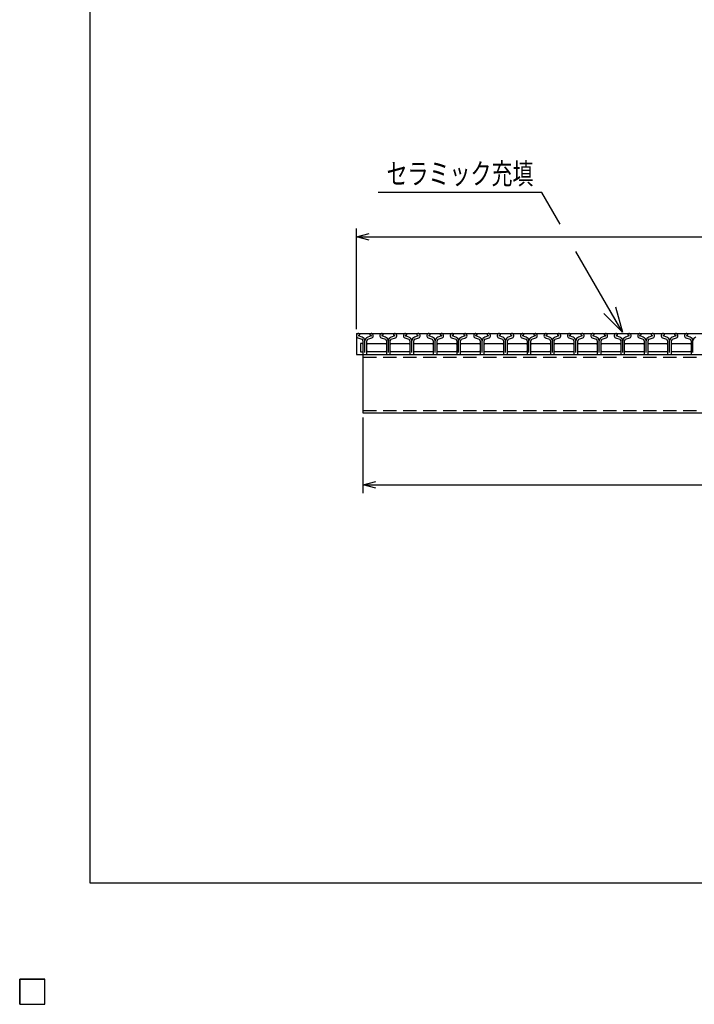
# Model space of a CAD drawing. Units: millimetres. Extents: x -182 to 172, y -128 to 106.
# Drawn here: x -182 to -102, y -128 to -11 of the extents above; entities that cross this region are included whole.
import ezdxf
from ezdxf.enums import TextEntityAlignment as Align

# ---------------------------------------------------------------- set-up
doc = ezdxf.new("R2010")
doc.units = ezdxf.units.MM
doc.header["$LTSCALE"] = 0.25
doc.linetypes.add('DASHED2', pattern=[9.525, 6.35, -3.175])
doc.layers.add('16', color=7, linetype='Continuous')
doc.layers.add('22', color=7, linetype='Continuous')
doc.styles.add('dcStyle0', font='txt.shx', dxfattribs={"width": 0.833333, "bigfont": 'bigfont'})

# ---------------------------------------------------------------- blocks, each defined once
blk = doc.blocks.new('_OPEN30')
at = {"color": 0, "linetype": 'ByBlock', "lineweight": -2}
for p, q in [((-1, 0.267949), (0, 0)), ((0, 0), (-1, -0.267949)), ((0, 0), (-1, 0))]:
    blk.add_line(p, q, dxfattribs=at)

msp = doc.modelspace()

# ---------------------------------------------------------------- linework, layer by layer
at = {"color": 150, "linetype": 'Continuous', "lineweight": 25}
for p, q in [((-173.6, -114.1), (-173.6, 105.9)), ((172.4, -114.1), (-173.6, -114.1))]:
    msp.add_line(p, q, dxfattribs=at)
at = {"color": 4, "linetype": 'Continuous', "lineweight": 25}
for p, q in [((-119.83, -31.88), (-139.33, -31.88)), ((-117.67, -35.62), (-119.83, -31.88)), ((-110.25, -48.48), (-115.78, -38.9))]:
    msp.add_line(p, q, dxfattribs=at)
at = {"layer": '16', "color": 3, "linetype": 'Continuous', "lineweight": 25}
for p, q in [((-141.9, -48.65), (-42.3, -48.65)), ((-141.9, -48.65), (-141.9, -51.15)), ((-141.74, -49.17), (-141.25, -49.34)), ((-141.23, -49.1), (-141.66, -48.95)), ((-141.65, -48.88), (-141.5, -48.81)), ((-141.5, -48.81), (-141.5, -48.79)), ((-140.14, -48.95), (-140.57, -49.1)), ((-140.55, -49.34), (-140.06, -49.17)), ((-140.3, -48.79), (-140.3, -48.81)), ((-140.3, -48.81), (-140.16, -48.88)), ((-138.95, -49.17), (-138.46, -49.34)), ((-138.44, -49.1), (-138.87, -48.95)), ((-138.86, -48.88), (-138.71, -48.81)), ((-138.71, -48.81), (-138.71, -48.79)), ((-137.35, -48.95), (-137.78, -49.1)), ((-137.76, -49.34), (-137.27, -49.17)), ((-137.51, -48.79), (-137.51, -48.81)), ((-137.51, -48.81), (-137.37, -48.88)), ((-136.16, -49.17), (-135.67, -49.34)), ((-135.65, -49.1), (-136.08, -48.95)), ((-136.07, -48.88), (-135.92, -48.81)), ((-135.92, -48.81), (-135.92, -48.79)), ((-134.56, -48.95), (-134.99, -49.1)), ((-134.97, -49.34), (-134.48, -49.17)), ((-134.72, -48.79), (-134.72, -48.81)), ((-134.72, -48.81), (-134.58, -48.88)), ((-133.37, -49.17), (-132.88, -49.34)), ((-132.86, -49.1), (-133.29, -48.95)), ((-133.28, -48.88), (-133.13, -48.81)), ((-133.13, -48.81), (-133.13, -48.79)), ((-131.77, -48.95), (-132.2, -49.1)), ((-132.18, -49.34), (-131.69, -49.17)), ((-131.93, -48.79), (-131.93, -48.81)), ((-131.93, -48.81), (-131.79, -48.88)), ((-130.58, -49.17), (-130.09, -49.34)), ((-130.07, -49.1), (-130.5, -48.95)), ((-130.49, -48.88), (-130.34, -48.81)), ((-130.34, -48.81), (-130.34, -48.79)), ((-128.98, -48.95), (-129.41, -49.1)), ((-129.39, -49.34), (-128.9, -49.17)), ((-129.14, -48.79), (-129.14, -48.81)), ((-129.14, -48.81), (-129, -48.88)), ((-127.79, -49.17), (-127.3, -49.34)), ((-127.28, -49.1), (-127.71, -48.95)), ((-127.7, -48.88), (-127.55, -48.81)), ((-127.55, -48.81), (-127.55, -48.79)), ((-126.19, -48.95), (-126.62, -49.1)), ((-126.6, -49.34), (-126.11, -49.17)), ((-126.35, -48.79), (-126.35, -48.81)), ((-126.35, -48.81), (-126.21, -48.88)), ((-125, -49.17), (-124.51, -49.34)), ((-124.49, -49.1), (-124.92, -48.95)), ((-124.91, -48.88), (-124.76, -48.81)), ((-124.76, -48.81), (-124.76, -48.79)), ((-123.4, -48.95), (-123.83, -49.1)), ((-123.81, -49.34), (-123.32, -49.17)), ((-123.56, -48.79), (-123.56, -48.81)), ((-123.56, -48.81), (-123.42, -48.88)), ((-122.21, -49.17), (-121.72, -49.34)), ((-121.7, -49.1), (-122.13, -48.95)), ((-122.12, -48.88), (-121.97, -48.81)), ((-121.97, -48.81), (-121.97, -48.79)), ((-120.61, -48.95), (-121.04, -49.1)), ((-121.02, -49.34), (-120.53, -49.17)), ((-120.77, -48.79), (-120.77, -48.81)), ((-120.77, -48.81), (-120.63, -48.88)), ((-119.42, -49.17), (-118.93, -49.34)), ((-118.91, -49.1), (-119.34, -48.95)), ((-119.33, -48.88), (-119.18, -48.81)), ((-119.18, -48.81), (-119.18, -48.79)), ((-117.82, -48.95), (-118.25, -49.1)), ((-118.23, -49.34), (-117.74, -49.17)), ((-117.98, -48.79), (-117.98, -48.81)), ((-117.98, -48.81), (-117.84, -48.88)), ((-116.63, -49.17), (-116.14, -49.34)), ((-116.12, -49.1), (-116.55, -48.95)), ((-116.54, -48.88), (-116.39, -48.81)), ((-116.39, -48.81), (-116.39, -48.79)), ((-115.03, -48.95), (-115.46, -49.1)), ((-115.44, -49.34), (-114.95, -49.17)), ((-115.19, -48.79), (-115.19, -48.81)), ((-115.19, -48.81), (-115.05, -48.88)), ((-113.84, -49.17), (-113.35, -49.34)), ((-113.33, -49.1), (-113.76, -48.95)), ((-113.75, -48.88), (-113.6, -48.81)), ((-113.6, -48.81), (-113.6, -48.79)), ((-112.24, -48.95), (-112.67, -49.1)), ((-112.65, -49.34), (-112.16, -49.17)), ((-112.4, -48.79), (-112.4, -48.81)), ((-112.4, -48.81), (-112.26, -48.88)), ((-111.05, -49.17), (-110.56, -49.34)), ((-110.54, -49.1), (-110.97, -48.95)), ((-110.96, -48.88), (-110.81, -48.81)), ((-110.81, -48.81), (-110.81, -48.79)), ((-109.45, -48.95), (-109.88, -49.1)), ((-109.86, -49.34), (-109.37, -49.17)), ((-109.61, -48.79), (-109.61, -48.81)), ((-109.61, -48.81), (-109.47, -48.88)), ((-108.26, -49.17), (-107.77, -49.34)), ((-107.75, -49.1), (-108.18, -48.95)), ((-108.17, -48.88), (-108.02, -48.81)), ((-108.02, -48.81), (-108.02, -48.79)), ((-106.66, -48.95), (-107.09, -49.1)), ((-107.07, -49.34), (-106.58, -49.17)), ((-106.82, -48.79), (-106.82, -48.81)), ((-106.82, -48.81), (-106.68, -48.88)), ((-105.47, -49.17), (-104.98, -49.34)), ((-104.96, -49.1), (-105.39, -48.95)), ((-105.38, -48.88), (-105.23, -48.81)), ((-105.23, -48.81), (-105.23, -48.79)), ((-103.87, -48.95), (-104.3, -49.1)), ((-104.28, -49.34), (-103.79, -49.17)), ((-104.03, -48.79), (-104.03, -48.81)), ((-104.03, -48.81), (-103.89, -48.88)), ((-102.68, -49.17), (-102.19, -49.34)), ((-102.17, -49.1), (-102.6, -48.95)), ((-102.59, -48.88), (-102.44, -48.81)), ((-102.44, -48.81), (-102.44, -48.79)), ((-141.22, -49.85), (-141.42, -49.85)), ((-141.42, -49.85), (-141.42, -50.85)), ((-141.12, -49.95), (-141.22, -49.85)), ((-141.13, -49.51), (-141.13, -51.08)), ((-140.9, -50.92), (-140.9, -49.51)), ((-140.67, -51.08), (-140.67, -49.51)), ((-140.67, -49.95), (-140.57, -49.85)), ((-140.57, -49.85), (-138.43, -49.85)), ((-138.43, -49.85), (-138.33, -49.95)), ((-138.34, -49.51), (-138.34, -51.08)), ((-138.11, -50.92), (-138.11, -49.51)), ((-137.88, -51.08), (-137.88, -49.51)), ((-137.88, -49.95), (-137.78, -49.85)), ((-137.78, -49.85), (-135.64, -49.85)), ((-135.64, -49.85), (-135.54, -49.95)), ((-135.55, -49.51), (-135.55, -51.08)), ((-135.32, -50.92), (-135.32, -49.51)), ((-135.1, -49.95), (-135, -49.85)), ((-135.09, -51.08), (-135.09, -49.51)), ((-135, -49.85), (-132.86, -49.85)), ((-132.86, -49.85), (-132.76, -49.95)), ((-132.76, -49.51), (-132.76, -51.08)), ((-132.53, -50.92), (-132.53, -49.51)), ((-132.3, -51.08), (-132.3, -49.51)), ((-132.3, -49.95), (-132.2, -49.85)), ((-132.2, -49.85), (-130.06, -49.85)), ((-130.06, -49.85), (-129.96, -49.95)), ((-129.97, -49.51), (-129.97, -51.08)), ((-129.74, -50.92), (-129.74, -49.51)), ((-129.52, -49.95), (-129.42, -49.85)), ((-129.51, -51.08), (-129.51, -49.51)), ((-129.42, -49.85), (-127.28, -49.85)), ((-127.28, -49.85), (-127.18, -49.95)), ((-127.18, -49.51), (-127.18, -51.08)), ((-126.95, -50.92), (-126.95, -49.51)), ((-126.72, -51.08), (-126.72, -49.51)), ((-126.72, -49.95), (-126.62, -49.85)), ((-126.62, -49.85), (-124.48, -49.85)), ((-124.48, -49.85), (-124.38, -49.95)), ((-124.39, -49.51), (-124.39, -51.08)), ((-124.16, -50.92), (-124.16, -49.51)), ((-123.93, -51.08), (-123.93, -49.51)), ((-123.93, -49.95), (-123.83, -49.85)), ((-123.83, -49.85), (-121.69, -49.85)), ((-121.69, -49.85), (-121.59, -49.95)), ((-121.6, -49.51), (-121.6, -51.08)), ((-121.37, -50.92), (-121.37, -49.51)), ((-121.15, -49.95), (-121.05, -49.85)), ((-121.14, -51.08), (-121.14, -49.51)), ((-121.05, -49.85), (-118.91, -49.85)), ((-118.91, -49.85), (-118.81, -49.95)), ((-118.81, -49.51), (-118.81, -51.08)), ((-118.58, -50.92), (-118.58, -49.51)), ((-118.35, -51.08), (-118.35, -49.51)), ((-118.35, -49.95), (-118.25, -49.85)), ((-118.25, -49.85), (-116.11, -49.85)), ((-116.11, -49.85), (-116.01, -49.95)), ((-116.02, -49.51), (-116.02, -51.08)), ((-115.79, -50.92), (-115.79, -49.51)), ((-115.57, -49.95), (-115.47, -49.85)), ((-115.56, -51.08), (-115.56, -49.51)), ((-115.47, -49.85), (-113.33, -49.85)), ((-113.33, -49.85), (-113.23, -49.95)), ((-113.23, -49.51), (-113.23, -51.08)), ((-113, -50.92), (-113, -49.51)), ((-112.77, -51.08), (-112.77, -49.51)), ((-112.77, -49.95), (-112.67, -49.85)), ((-112.67, -49.85), (-110.53, -49.85)), ((-110.53, -49.85), (-110.43, -49.95)), ((-110.44, -49.51), (-110.44, -51.08)), ((-110.21, -50.92), (-110.21, -49.51)), ((-109.98, -51.08), (-109.98, -49.51)), ((-109.98, -49.95), (-109.88, -49.85)), ((-109.88, -49.85), (-107.74, -49.85)), ((-107.74, -49.85), (-107.64, -49.95)), ((-107.65, -49.51), (-107.65, -51.08)), ((-107.42, -50.92), (-107.42, -49.51)), ((-107.2, -49.95), (-107.1, -49.85)), ((-107.19, -51.08), (-107.19, -49.51)), ((-107.1, -49.85), (-104.96, -49.85)), ((-104.96, -49.85), (-104.86, -49.95)), ((-104.86, -49.51), (-104.86, -51.08)), ((-104.63, -50.92), (-104.63, -49.51)), ((-104.4, -51.08), (-104.4, -49.51)), ((-104.4, -49.95), (-104.3, -49.85)), ((-104.3, -49.85), (-102.16, -49.85)), ((-102.16, -49.85), (-102.06, -49.95)), ((-102.07, -49.51), (-102.07, -51.08)), ((-101.84, -50.92), (-101.84, -49.51)), ((-141.9, -51.15), (-42.3, -51.15)), ((-141.42, -50.85), (-141.22, -50.85)), ((-141.22, -50.85), (-141.12, -50.75)), ((-141.1, -51.15), (-43.1, -51.15)), ((-141.1, -58.15), (-141.1, -51.15)), ((-141.06, -51.15), (-140.74, -51.15)), ((-140.57, -50.85), (-140.67, -50.75)), ((-138.43, -50.85), (-140.57, -50.85)), ((-138.33, -50.75), (-138.43, -50.85)), ((-138.27, -51.15), (-137.95, -51.15)), ((-137.78, -50.85), (-137.88, -50.75)), ((-135.64, -50.85), (-137.78, -50.85)), ((-135.54, -50.75), (-135.64, -50.85)), ((-135.48, -51.15), (-135.16, -51.15)), ((-135, -50.85), (-135.1, -50.75)), ((-132.86, -50.85), (-135, -50.85)), ((-132.76, -50.75), (-132.86, -50.85)), ((-132.69, -51.15), (-132.37, -51.15)), ((-132.2, -50.85), (-132.3, -50.75)), ((-130.06, -50.85), (-132.2, -50.85)), ((-129.96, -50.75), (-130.06, -50.85)), ((-129.9, -51.15), (-129.58, -51.15)), ((-129.42, -50.85), (-129.52, -50.75)), ((-127.28, -50.85), (-129.42, -50.85)), ((-127.18, -50.75), (-127.28, -50.85)), ((-127.11, -51.15), (-126.79, -51.15)), ((-126.62, -50.85), (-126.72, -50.75)), ((-124.48, -50.85), (-126.62, -50.85)), ((-124.38, -50.75), (-124.48, -50.85)), ((-124.32, -51.15), (-124, -51.15)), ((-123.83, -50.85), (-123.93, -50.75)), ((-121.69, -50.85), (-123.83, -50.85)), ((-121.59, -50.75), (-121.69, -50.85)), ((-121.53, -51.15), (-121.21, -51.15)), ((-121.05, -50.85), (-121.15, -50.75)), ((-118.91, -50.85), (-121.05, -50.85)), ((-118.81, -50.75), (-118.91, -50.85)), ((-118.74, -51.15), (-118.42, -51.15)), ((-118.25, -50.85), (-118.35, -50.75)), ((-116.11, -50.85), (-118.25, -50.85)), ((-116.01, -50.75), (-116.11, -50.85)), ((-115.95, -51.15), (-115.63, -51.15)), ((-115.47, -50.85), (-115.57, -50.75)), ((-113.33, -50.85), (-115.47, -50.85)), ((-113.23, -50.75), (-113.33, -50.85)), ((-113.16, -51.15), (-112.84, -51.15)), ((-112.67, -50.85), (-112.77, -50.75)), ((-110.53, -50.85), (-112.67, -50.85)), ((-110.43, -50.75), (-110.53, -50.85)), ((-110.37, -51.15), (-110.05, -51.15)), ((-109.88, -50.85), (-109.98, -50.75)), ((-107.74, -50.85), (-109.88, -50.85)), ((-107.64, -50.75), (-107.74, -50.85)), ((-107.58, -51.15), (-107.26, -51.15)), ((-107.1, -50.85), (-107.2, -50.75)), ((-104.96, -50.85), (-107.1, -50.85)), ((-104.86, -50.75), (-104.96, -50.85)), ((-104.79, -51.15), (-104.47, -51.15)), ((-104.3, -50.85), (-104.4, -50.75)), ((-102.16, -50.85), (-104.3, -50.85)), ((-102.06, -50.75), (-102.16, -50.85)), ((-102, -51.15), (-101.68, -51.15)), ((-43.1, -58.15), (-141.1, -58.15)), ((-182, -125.5), (-179, -125.5)), ((-182, -128.5), (-182, -125.5)), ((-182, -125.5), (-179, -125.5)), ((-182, -128.5), (-182, -125.5)), ((-182, -125.5), (-179, -125.5)), ((-182, -128.5), (-182, -125.5)), ((-182, -125.5), (-179, -125.5)), ((-182, -128.5), (-182, -125.5)), ((-182, -125.5), (-179, -125.5)), ((-182, -128.5), (-182, -125.5)), ((-179, -128.5), (-179, -125.5)), ((-179, -128.5), (-179, -125.5)), ((-179, -128.5), (-179, -125.5)), ((-179, -128.5), (-179, -125.5)), ((-179, -128.5), (-179, -125.5)), ((-182, -128.5), (-179, -128.5)), ((-182, -128.5), (-179, -128.5)), ((-182, -128.5), (-179, -128.5)), ((-182, -128.5), (-179, -128.5)), ((-182, -128.5), (-179, -128.5))]:
    msp.add_line(p, q, dxfattribs=at)
at = {"layer": '16', "color": 3, "linetype": 'DASHED2', "lineweight": 25}
for p, q in [((-141.1, -51.47), (-43.1, -51.47)), ((-141.1, -57.83), (-43.1, -57.83))]:
    msp.add_line(p, q, dxfattribs=at)
at = {"layer": '16', "color": 3, "linetype": 'Continuous', "lineweight": 25}
for centre, radius, start, end in [((-141.63, -48.92), 0.27, 90.98, 246.68), ((-141.63, -48.92), 0.044, 111.91, 222.33), ((-141.65, -48.79), 0.145, 2.5, 85.55), ((-141.36, -49.54), 0.46, 3.78, 73.7), ((-140.44, -49.54), 0.46, 106.3, 176.22), ((-140.16, -48.79), 0.145, 94.45, 177.5), ((-140.17, -48.92), 0.27, 293.32, 89.02), ((-140.17, -48.92), 0.044, 317.67, 68.09), ((-138.84, -48.92), 0.27, 90.98, 246.68), ((-138.84, -48.92), 0.044, 111.91, 222.33), ((-138.86, -48.79), 0.145, 2.5, 85.55), ((-138.57, -49.54), 0.46, 3.78, 73.7), ((-137.65, -49.54), 0.46, 106.3, 176.22), ((-137.37, -48.79), 0.145, 94.45, 177.5), ((-137.38, -48.92), 0.27, 293.32, 89.02), ((-137.38, -48.92), 0.044, 317.67, 68.09), ((-136.05, -48.92), 0.27, 90.98, 246.68), ((-136.05, -48.92), 0.044, 111.91, 222.33), ((-136.07, -48.79), 0.145, 2.5, 85.55), ((-135.78, -49.54), 0.46, 3.78, 73.7), ((-134.86, -49.54), 0.46, 106.3, 176.22), ((-134.58, -48.79), 0.145, 94.45, 177.5), ((-134.59, -48.92), 0.27, 293.32, 89.02), ((-134.59, -48.92), 0.044, 317.67, 68.09), ((-133.26, -48.92), 0.27, 90.98, 246.68), ((-133.26, -48.92), 0.044, 111.91, 222.33), ((-133.28, -48.79), 0.145, 2.5, 85.55), ((-132.99, -49.54), 0.46, 3.78, 73.7), ((-132.07, -49.54), 0.46, 106.3, 176.22), ((-131.79, -48.79), 0.145, 94.45, 177.5), ((-131.8, -48.92), 0.27, 293.32, 89.02), ((-131.8, -48.92), 0.044, 317.67, 68.09), ((-130.47, -48.92), 0.27, 90.98, 246.68), ((-130.47, -48.92), 0.044, 111.91, 222.33), ((-130.49, -48.79), 0.145, 2.5, 85.55), ((-130.2, -49.54), 0.46, 3.78, 73.7), ((-129.28, -49.54), 0.46, 106.3, 176.22), ((-129, -48.79), 0.145, 94.45, 177.5), ((-129.01, -48.92), 0.27, 293.32, 89.02), ((-129.01, -48.92), 0.044, 317.67, 68.09), ((-127.68, -48.92), 0.27, 90.98, 246.68), ((-127.68, -48.92), 0.044, 111.91, 222.33), ((-127.7, -48.79), 0.145, 2.5, 85.55), ((-127.41, -49.54), 0.46, 3.78, 73.7), ((-126.49, -49.54), 0.46, 106.3, 176.22), ((-126.21, -48.79), 0.145, 94.45, 177.5), ((-126.22, -48.92), 0.27, 293.32, 89.02), ((-126.22, -48.92), 0.044, 317.67, 68.09), ((-124.89, -48.92), 0.27, 90.98, 246.68), ((-124.89, -48.92), 0.044, 111.91, 222.33), ((-124.91, -48.79), 0.145, 2.5, 85.55), ((-124.62, -49.54), 0.46, 3.78, 73.7), ((-123.7, -49.54), 0.46, 106.3, 176.22), ((-123.42, -48.79), 0.145, 94.45, 177.5), ((-123.43, -48.92), 0.27, 293.32, 89.02), ((-123.43, -48.92), 0.044, 317.67, 68.09), ((-122.1, -48.92), 0.27, 90.98, 246.68), ((-122.1, -48.92), 0.044, 111.91, 222.33), ((-122.12, -48.79), 0.145, 2.5, 85.55), ((-121.83, -49.54), 0.46, 3.78, 73.7), ((-120.91, -49.54), 0.46, 106.3, 176.22), ((-120.63, -48.79), 0.145, 94.45, 177.5), ((-120.64, -48.92), 0.27, 293.32, 89.02), ((-120.64, -48.92), 0.044, 317.67, 68.09), ((-119.31, -48.92), 0.27, 90.98, 246.68), ((-119.31, -48.92), 0.044, 111.91, 222.33), ((-119.33, -48.79), 0.145, 2.5, 85.55), ((-119.04, -49.54), 0.46, 3.78, 73.7), ((-118.12, -49.54), 0.46, 106.3, 176.22), ((-117.84, -48.79), 0.145, 94.45, 177.5), ((-117.85, -48.92), 0.27, 293.32, 89.02), ((-117.85, -48.92), 0.044, 317.67, 68.09), ((-116.52, -48.92), 0.27, 90.98, 246.68), ((-116.52, -48.92), 0.044, 111.91, 222.33), ((-116.54, -48.79), 0.145, 2.5, 85.55), ((-116.25, -49.54), 0.46, 3.78, 73.7), ((-115.33, -49.54), 0.46, 106.3, 176.22), ((-115.05, -48.79), 0.145, 94.45, 177.5), ((-115.06, -48.92), 0.27, 293.32, 89.02), ((-115.06, -48.92), 0.044, 317.67, 68.09), ((-113.73, -48.92), 0.27, 90.98, 246.68), ((-113.73, -48.92), 0.044, 111.91, 222.33), ((-113.75, -48.79), 0.145, 2.5, 85.55), ((-113.46, -49.54), 0.46, 3.78, 73.7), ((-112.54, -49.54), 0.46, 106.3, 176.22), ((-112.26, -48.79), 0.145, 94.45, 177.5), ((-112.27, -48.92), 0.27, 293.32, 89.02), ((-112.27, -48.92), 0.044, 317.67, 68.09), ((-110.94, -48.92), 0.27, 90.98, 246.68), ((-110.94, -48.92), 0.044, 111.91, 222.33), ((-110.96, -48.79), 0.145, 2.5, 85.55), ((-110.67, -49.54), 0.46, 3.78, 73.7), ((-109.75, -49.54), 0.46, 106.3, 176.22), ((-109.47, -48.79), 0.145, 94.45, 177.5), ((-109.48, -48.92), 0.27, 293.32, 89.02), ((-109.48, -48.92), 0.044, 317.67, 68.09), ((-108.15, -48.92), 0.27, 90.98, 246.68), ((-108.15, -48.92), 0.044, 111.91, 222.33), ((-108.17, -48.79), 0.145, 2.5, 85.55), ((-107.88, -49.54), 0.46, 3.78, 73.7), ((-106.96, -49.54), 0.46, 106.3, 176.22), ((-106.68, -48.79), 0.145, 94.45, 177.5), ((-106.69, -48.92), 0.27, 293.32, 89.02), ((-106.69, -48.92), 0.044, 317.67, 68.09), ((-105.36, -48.92), 0.27, 90.98, 246.68), ((-105.36, -48.92), 0.044, 111.91, 222.33), ((-105.38, -48.79), 0.145, 2.5, 85.55), ((-105.09, -49.54), 0.46, 3.78, 73.7), ((-104.17, -49.54), 0.46, 106.3, 176.22), ((-103.89, -48.79), 0.145, 94.45, 177.5), ((-103.9, -48.92), 0.27, 293.32, 89.02), ((-103.9, -48.92), 0.044, 317.67, 68.09), ((-102.57, -48.92), 0.27, 90.98, 246.68), ((-102.57, -48.92), 0.044, 111.91, 222.33), ((-102.59, -48.79), 0.145, 2.5, 85.55), ((-102.3, -49.54), 0.46, 3.78, 73.7), ((-101.38, -49.54), 0.46, 106.3, 176.22), ((-141.31, -49.51), 0.18, 0, 70.58), ((-140.49, -49.51), 0.18, 109.42, 180), ((-138.52, -49.51), 0.18, 0, 70.58), ((-137.7, -49.51), 0.18, 109.42, 180), ((-135.73, -49.51), 0.18, 0, 70.58), ((-134.91, -49.51), 0.18, 109.42, 180), ((-132.94, -49.51), 0.18, 0, 70.58), ((-132.12, -49.51), 0.18, 109.42, 180), ((-130.15, -49.51), 0.18, 0, 70.58), ((-129.33, -49.51), 0.18, 109.42, 180), ((-127.36, -49.51), 0.18, 0, 70.58), ((-126.54, -49.51), 0.18, 109.42, 180), ((-124.57, -49.51), 0.18, 0, 70.58), ((-123.75, -49.51), 0.18, 109.42, 180), ((-121.78, -49.51), 0.18, 0, 70.58), ((-120.96, -49.51), 0.18, 109.42, 180), ((-118.99, -49.51), 0.18, 0, 70.58), ((-118.17, -49.51), 0.18, 109.42, 180), ((-116.2, -49.51), 0.18, 0, 70.58), ((-115.38, -49.51), 0.18, 109.42, 180), ((-113.41, -49.51), 0.18, 0, 70.58), ((-112.59, -49.51), 0.18, 109.42, 180), ((-110.62, -49.51), 0.18, 0, 70.58), ((-109.8, -49.51), 0.18, 109.42, 180), ((-107.83, -49.51), 0.18, 0, 70.58), ((-107.01, -49.51), 0.18, 109.42, 180), ((-105.04, -49.51), 0.18, 0, 70.58), ((-104.22, -49.51), 0.18, 109.42, 180), ((-102.25, -49.51), 0.18, 0, 70.58), ((-141.06, -51.08), 0.07, 180, 270), ((-140.74, -51.08), 0.07, 270, 0), ((-138.27, -51.08), 0.07, 180, 270), ((-137.95, -51.08), 0.07, 270, 0), ((-135.48, -51.08), 0.07, 180, 270), ((-135.16, -51.08), 0.07, 270, 0), ((-132.69, -51.08), 0.07, 180, 270), ((-132.37, -51.08), 0.07, 270, 0), ((-129.9, -51.08), 0.07, 180, 270), ((-129.58, -51.08), 0.07, 270, 0), ((-127.11, -51.08), 0.07, 180, 270), ((-126.79, -51.08), 0.07, 270, 0), ((-124.32, -51.08), 0.07, 180, 270), ((-124, -51.08), 0.07, 270, 0), ((-121.53, -51.08), 0.07, 180, 270), ((-121.21, -51.08), 0.07, 270, 0), ((-118.74, -51.08), 0.07, 180, 270), ((-118.42, -51.08), 0.07, 270, 0), ((-115.95, -51.08), 0.07, 180, 270), ((-115.63, -51.08), 0.07, 270, 0), ((-113.16, -51.08), 0.07, 180, 270), ((-112.84, -51.08), 0.07, 270, 0), ((-110.37, -51.08), 0.07, 180, 270), ((-110.05, -51.08), 0.07, 270, 0), ((-107.58, -51.08), 0.07, 180, 270), ((-107.26, -51.08), 0.07, 270, 0), ((-104.79, -51.08), 0.07, 180, 270), ((-104.47, -51.08), 0.07, 270, 0), ((-102, -51.08), 0.07, 180, 270)]:
    msp.add_arc(centre, radius, start, end, dxfattribs=at)
at = {"layer": '22', "color": 4, "linetype": 'Continuous', "lineweight": 25}
for p, q in [((-141.9, -48.15), (-141.9, -36.15)), ((-141.9, -37.15), (-140.4, -36.75)), ((-140.4, -37.55), (-141.9, -37.15)), ((-141.9, -37.15), (-42.3, -37.15)), ((-141.1, -67.65), (-141.1, -58.65)), ((-141.1, -66.65), (-139.6, -66.25)), ((-139.6, -67.05), (-141.1, -66.65)), ((-141.1, -66.65), (-43.1, -66.65)), ((-179, -125.5), (-182, -125.5)), ((-182, -125.5), (-182, -128.5)), ((-179, -125.5), (-182, -125.5)), ((-182, -125.5), (-182, -128.5)), ((-179, -125.5), (-182, -125.5)), ((-182, -125.5), (-182, -128.5)), ((-179, -128.5), (-179, -125.5)), ((-179, -128.5), (-179, -125.5)), ((-179, -128.5), (-179, -125.5)), ((-182, -128.5), (-179, -128.5)), ((-182, -128.5), (-179, -128.5)), ((-182, -128.5), (-179, -128.5))]:
    msp.add_line(p, q, dxfattribs=at)
at = {"layer": '22', "color": 2, "linetype": 'Continuous', "lineweight": 25}
for p, q in [((-179, -125.5), (-182, -125.5)), ((-182, -125.5), (-182, -128.5)), ((-179, -125.5), (-182, -125.5)), ((-182, -125.5), (-182, -128.5)), ((-179, -125.5), (-182, -125.5)), ((-182, -125.5), (-182, -128.5)), ((-179, -128.5), (-179, -125.5)), ((-179, -128.5), (-179, -125.5)), ((-179, -128.5), (-179, -125.5)), ((-182, -128.5), (-179, -128.5)), ((-182, -128.5), (-179, -128.5)), ((-182, -128.5), (-179, -128.5))]:
    msp.add_line(p, q, dxfattribs=at)

# ---------------------------------------------------------------- block references
at = {"color": 4, "xscale": 3.000002787824364, "yscale": 2.999989273978464, "rotation": 300}
msp.add_blockref('_OPEN30', (-110.25, -48.48), dxfattribs=at)

# ---------------------------------------------------------------- texts
at = {"color": 2, "style": 'dcStyle0', "width": 0.833333}
msp.add_text('セラミック充填', height=2.5, dxfattribs=at).set_placement((-138.33, -30.88), (-120.83, -30.88), align=Align.FIT)

doc.saveas('drawing.dxf')
